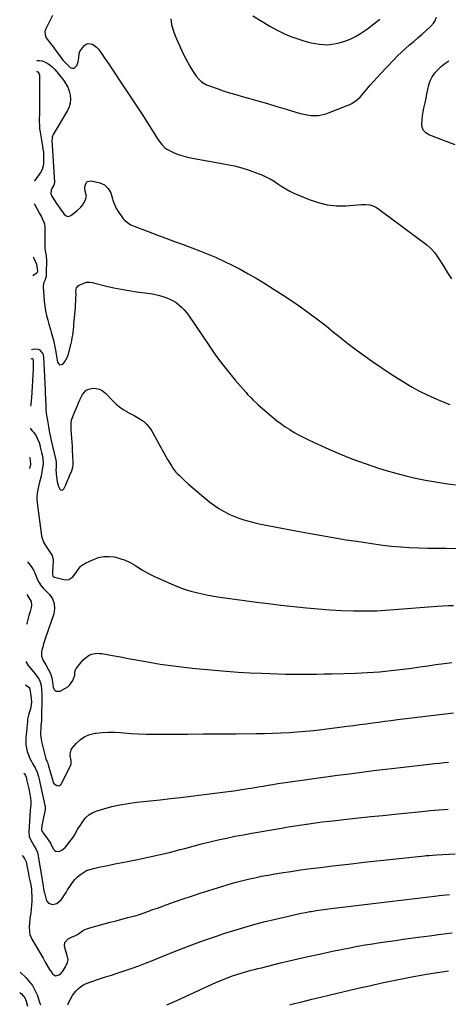
# Model space of a CAD drawing. Units: inches. Extents: x 1885574 to 1890291, y 459061 to 464425.
# Drawn here: x 1885604 to 1885990, y 460835 to 461721 of the extents above; entities that cross this region are included whole.
import ezdxf

# ---------------------------------------------------------------- set-up
doc = ezdxf.new("R2010")
doc.units = ezdxf.units.IN
doc.header["$MEASUREMENT"] = 0
doc.layers.add('7', color=7, linetype='Continuous')
doc.layers.add('8', color=7, linetype='Continuous')

msp = doc.modelspace()

# ---------------------------------------------------------------- linework, layer by layer
at = {"layer": '7', "color": 18}
for points in [[(1885633.97, 461725.15, 1838), (1885627.81, 461713.07, 1838), (1885627.12, 461710.77, 1838), (1885627.57, 461706.35, 1838), (1885628.69, 461704.24, 1838), (1885630.32, 461702.16, 1838), (1885631.93, 461700.07, 1838), (1885633.53, 461697.97, 1838), (1885635.1, 461695.86, 1838), (1885643.08, 461685.04, 1838), (1885643.97, 461683.93, 1838), (1885646.96, 461680.87, 1838), (1885649.84, 461678.4, 1838), (1885651.63, 461677.69, 1838), (1885653.25, 461677.61, 1838), (1885655.84, 461679.97, 1838), (1885656.92, 461683.27, 1838), (1885657.62, 461687.09, 1838), (1885657.98, 461690.93, 1838), (1885658.48, 461692.71, 1838), (1885660.5, 461695.85, 1838), (1885662.63, 461698.11, 1838), (1885664.31, 461699.25, 1838), (1885666.07, 461699.9, 1838), (1885669.89, 461699.19, 1838), (1885673.58, 461696.49, 1838), (1885675.15, 461694.84, 1838), (1885676.57, 461693.04, 1838), (1885678.29, 461690.53, 1838), (1885680.46, 461687.36, 1838), (1885682.62, 461684.17, 1838), (1885684.77, 461680.98, 1838), (1885686.92, 461677.79, 1838), (1885698.19, 461660.94, 1838), (1885703.56, 461652.86, 1838), (1885708.88, 461644.75, 1838), (1885714.15, 461636.61, 1838), (1885719.37, 461628.43, 1838), (1885727.58, 461615.49, 1838), (1885728.69, 461613.79, 1838), (1885729.83, 461612.1, 1838), (1885732.24, 461608.83, 1838), (1885735.04, 461605.99, 1838), (1885736.67, 461604.87, 1838), (1885738.42, 461603.9, 1838), (1885742.87, 461601.84, 1838), (1885747, 461600.12, 1838), (1885751.19, 461598.63, 1838), (1885755.48, 461597.47, 1838), (1885759.85, 461596.53, 1838), (1885791.09, 461591.08, 1838), (1885797.77, 461589.69, 1838), (1885804.36, 461588.03, 1838), (1885810.84, 461585.95, 1838), (1885817.23, 461583.59, 1838), (1885822.14, 461581.59, 1838), (1885825.95, 461579.89, 1838), (1885829.65, 461578, 1838), (1885833.21, 461575.84, 1838), (1885836.67, 461573.51, 1838), (1885840.12, 461571.17, 1838), (1885843.66, 461568.99, 1838), (1885847.35, 461567.06, 1838), (1885851.13, 461565.29, 1838), (1885864.77, 461559.47, 1838), (1885872.86, 461556.68, 1838), (1885881.08, 461554.7, 1838), (1885889.5, 461553.91, 1838), (1885898.06, 461553.91, 1838), (1885911.45, 461554.88, 1838), (1885913.41, 461554.95, 1838), (1885915.36, 461554.93, 1838), (1885919.26, 461554.54, 1838), (1885922.96, 461553.47, 1838), (1885924.66, 461552.6, 1838), (1885926.3, 461551.55, 1838), (1885970.59, 461518.51, 1838), (1885973.56, 461516.03, 1838), (1885974.93, 461514.67, 1838), (1885977.48, 461511.76, 1838), (1885979.78, 461508.65, 1838), (1885980.85, 461507.04, 1838), (1885985.81, 461499.12, 1838), (1885989.36, 461493.55, 1838), (1885992.97, 461488.01, 1838)], [(1885740.39, 461722.16, 1836), (1885741.02, 461716.96, 1836), (1885742.37, 461711.91, 1836), (1885744.19, 461706.94, 1836), (1885751.47, 461690.73, 1836), (1885753.41, 461686.69, 1836), (1885755.5, 461682.73, 1836), (1885757.78, 461678.88, 1836), (1885760.2, 461675.1, 1836), (1885763.25, 461670.63, 1836), (1885765.45, 461667.86, 1836), (1885768.05, 461665.45, 1836), (1885769.49, 461664.41, 1836), (1885772.58, 461662.71, 1836), (1885774.22, 461662.04, 1836), (1885781.98, 461659.33, 1836), (1885787.56, 461657.44, 1836), (1885793.16, 461655.62, 1836), (1885798.8, 461653.91, 1836), (1885804.46, 461652.27, 1836), (1885810.16, 461650.68, 1836), (1885818.68, 461648.27, 1836), (1885827.19, 461645.83, 1836), (1885835.68, 461643.33, 1836), (1885844.17, 461640.8, 1836), (1885856.78, 461636.99, 1836), (1885859.92, 461636.19, 1836), (1885863.1, 461635.57, 1836), (1885866.31, 461635.23, 1836), (1885869.56, 461635.07, 1836), (1885872.79, 461635.23, 1836), (1885875.98, 461635.64, 1836), (1885879.1, 461636.4, 1836), (1885882.18, 461637.39, 1836), (1885899.12, 461643.95, 1836), (1885901.26, 461644.89, 1836), (1885903.31, 461645.96, 1836), (1885907.14, 461648.59, 1836), (1885910.61, 461651.72, 1836), (1885913.75, 461655.17, 1836), (1885916.68, 461658.74, 1836), (1885919.67, 461662.3, 1836), (1885922.7, 461665.82, 1836), (1885925.81, 461669.27, 1836), (1885928.97, 461672.68, 1836), (1885940.9, 461685.28, 1836), (1885944.33, 461688.78, 1836), (1885947.84, 461692.19, 1836), (1885951.47, 461695.48, 1836), (1885955.19, 461698.68, 1836), (1885958.94, 461701.84, 1836), (1885962.66, 461705.03, 1836), (1885966.34, 461708.27, 1836), (1885969.99, 461711.54, 1836), (1885974.38, 461715.53, 1836), (1885976.89, 461718.39, 1836), (1885977.85, 461720.02, 1836), (1885979.4, 461723.54, 1836)], [(1885813.99, 461724.75, 1834), (1885829.44, 461715.39, 1834), (1885835.29, 461712.13, 1834), (1885841.26, 461709.16, 1834), (1885847.42, 461706.61, 1834), (1885853.71, 461704.35, 1834), (1885859.24, 461702.58, 1834), (1885862.89, 461701.51, 1834), (1885866.57, 461700.57, 1834), (1885870.3, 461699.82, 1834), (1885874.05, 461699.2, 1834), (1885877.81, 461698.88, 1834), (1885881.56, 461698.84, 1834), (1885885.3, 461699.2, 1834), (1885889.02, 461699.83, 1834), (1885891.89, 461700.48, 1834), (1885896.91, 461701.93, 1834), (1885901.77, 461703.75, 1834), (1885906.38, 461706.12, 1834), (1885910.84, 461708.86, 1834), (1885917.14, 461713.26, 1834), (1885922.87, 461717.47, 1834), (1885928.46, 461721.87, 1834)], [(1885996.27, 461608.59, 1838), (1885972.45, 461617.74, 1838), (1885969.74, 461619.46, 1838), (1885967.67, 461621.6, 1838), (1885966.54, 461624.36, 1838), (1885966.05, 461627.53, 1838), (1885966.32, 461631.12, 1838), (1885966.73, 461634.7, 1838), (1885967.33, 461638.24, 1838), (1885968.06, 461641.77, 1838), (1885969.15, 461646.59, 1838), (1885969.98, 461650.56, 1838), (1885970.72, 461654.55, 1838), (1885971.4, 461658.54, 1838), (1885972.36, 461662.61, 1838), (1885973.68, 461666.39, 1838), (1885975.57, 461669.91, 1838), (1885977.83, 461673.27, 1838), (1885977.94, 461673.41, 1838), (1885980.71, 461676.53, 1838), (1885983.68, 461679.42, 1838), (1885986.94, 461681.97, 1838), (1885990.41, 461684.29, 1838)], [(1885619.55, 461674.52, 1842), (1885619.8, 461674.55, 1842), (1885620.63, 461674.29, 1842), (1885621.9, 461672.61, 1842), (1885622.16, 461671.65, 1842), (1885622.2, 461671.15, 1842), (1885622.26, 461645.12, 1842), (1885622.25, 461641.97, 1842), (1885622.2, 461638.83, 1842), (1885622.12, 461635.69, 1842), (1885622, 461632.54, 1842), (1885621.97, 461629.41, 1842), (1885622.06, 461626.28, 1842), (1885622.35, 461623.17, 1842), (1885622.77, 461620.06, 1842), (1885624.9, 461607.33, 1842), (1885625.34, 461604.7, 1842), (1885625.69, 461602.07, 1842), (1885625.75, 461601.18, 1842), (1885625.77, 461600.3, 1842), (1885625.83, 461591.74, 1842), (1885625.64, 461589.63, 1842), (1885624.62, 461586.62, 1842), (1885623.04, 461583.84, 1842), (1885617.86, 461576.28, 1842), (1885617.76, 461576.04, 1842)], [(1885617.39, 461556, 1842), (1885622.31, 461546.9, 1842), (1885623.94, 461543.81, 1842), (1885624.73, 461542.26, 1842), (1885626.15, 461539.1, 1842), (1885626.65, 461537.47, 1842), (1885627.04, 461534.07, 1842), (1885627.04, 461516.51, 1842), (1885627.06, 461515.7, 1842), (1885627.31, 461513.3, 1842), (1885628.16, 461508.89, 1842), (1885628.35, 461506.99, 1842), (1885628.38, 461506.03, 1842), (1885628.3, 461491.78, 1842), (1885628.3, 461491.57, 1842), (1885628.22, 461490.28, 1842), (1885626.96, 461486.42, 1842), (1885625.86, 461484.07, 1842), (1885625.41, 461480.75, 1842), (1885626.53, 461467.88, 1842), (1885627.03, 461463.55, 1842), (1885627.7, 461459.24, 1842), (1885628.61, 461454.98, 1842), (1885629.69, 461450.76, 1842), (1885630.74, 461447.08, 1842), (1885632.1, 461442.35, 1842), (1885632.79, 461439.99, 1842), (1885634, 461435.85, 1842), (1885634.78, 461432.88, 1842), (1885635.66, 461428.37, 1842), (1885636.47, 461423.83, 1842), (1885638.47, 461412.89, 1842), (1885640.31, 461410.75, 1842), (1885643.08, 461411.29, 1842), (1885644.74, 461413.05, 1842), (1885647.21, 461417.1, 1842), (1885648.01, 461419.38, 1842), (1885650.6, 461429.71, 1842), (1885651.18, 461432.25, 1842), (1885651.69, 461434.8, 1842), (1885652.1, 461437.37, 1842), (1885652.43, 461439.96, 1842), (1885652.71, 461442.56, 1842), (1885652.97, 461445.15, 1842), (1885653.21, 461447.75, 1842), (1885653.45, 461450.35, 1842), (1885654.46, 461462.02, 1842), (1885654.63, 461464.17, 1842), (1885654.89, 461468.46, 1842), (1885654.97, 461470.61, 1842), (1885655.1, 461474.53, 1842), (1885655.01, 461476.38, 1842), (1885655.26, 461478.81, 1842), (1885655.58, 461479.9, 1842), (1885656.85, 461481.6, 1842), (1885657.81, 461482.21, 1842), (1885663.59, 461484.69, 1842), (1885664.47, 461484.99, 1842), (1885667.2, 461485.14, 1842), (1885669.98, 461484.61, 1842), (1885670.9, 461484.39, 1842), (1885682.4, 461481.57, 1842), (1885689.09, 461480.04, 1842), (1885695.81, 461478.65, 1842), (1885702.57, 461477.47, 1842), (1885709.35, 461476.44, 1842), (1885721.81, 461474.74, 1842), (1885725.38, 461474.13, 1842), (1885728.91, 461473.38, 1842), (1885732.39, 461472.39, 1842), (1885735.83, 461471.26, 1842), (1885736.69, 461470.95, 1842), (1885739.59, 461469.71, 1842), (1885742.39, 461468.3, 1842), (1885745.03, 461466.61, 1842), (1885747.56, 461464.73, 1842), (1885747.59, 461464.71, 1842), (1885749.96, 461462.59, 1842), (1885752.19, 461460.35, 1842), (1885754.22, 461457.92, 1842), (1885756.11, 461455.37, 1842), (1885775.12, 461427.29, 1842), (1885780.62, 461419.45, 1842), (1885786.31, 461411.75, 1842), (1885792.25, 461404.24, 1842), (1885798.37, 461396.87, 1842), (1885807.97, 461385.71, 1842), (1885809.45, 461384.04, 1842), (1885812.5, 461380.79, 1842), (1885814.07, 461379.22, 1842), (1885817.31, 461376.15, 1842), (1885818.97, 461374.66, 1842), (1885820.65, 461373.19, 1842), (1885831.64, 461363.72, 1842), (1885835.39, 461360.65, 1842), (1885839.23, 461357.69, 1842), (1885843.2, 461354.92, 1842), (1885847.26, 461352.27, 1842), (1885851.43, 461349.79, 1842), (1885855.66, 461347.41, 1842), (1885859.97, 461345.19, 1842), (1885864.33, 461343.08, 1842), (1885879.73, 461335.95, 1842), (1885891.38, 461330.84, 1842), (1885903.15, 461326.04, 1842), (1885915.09, 461321.7, 1842), (1885927.16, 461317.68, 1842), (1885934.03, 461315.53, 1842), (1885942.79, 461312.97, 1842), (1885951.6, 461310.62, 1842), (1885960.49, 461308.59, 1842), (1885969.44, 461306.77, 1842), (1885978.43, 461305.2, 1842), (1885987.45, 461303.76, 1842), (1885996.49, 461302.51, 1842)], [(1885616.51, 461507.99, 1844), (1885617.07, 461506.6, 1844), (1885618.41, 461503.86, 1844), (1885619.42, 461501.32, 1844), (1885620.25, 461496.98, 1844), (1885620.31, 461495.41, 1844), (1885619.96, 461493.66, 1844), (1885619.19, 461492.81, 1844), (1885616.2, 461490.84, 1844)], [(1885614.99, 461424.47, 1844), (1885618.07, 461424.97, 1844), (1885620.97, 461424.73, 1844), (1885622.25, 461424.09, 1844), (1885625.12, 461420.65, 1844), (1885625.56, 461419.21, 1844), (1885625.81, 461417.69, 1844), (1885627.27, 461387.89, 1844), (1885627.42, 461384.62, 1844), (1885627.56, 461381.34, 1844), (1885627.67, 461378.06, 1844), (1885627.77, 461374.79, 1844), (1885627.94, 461369.82, 1844), (1885628.46, 461365.09, 1844), (1885629.29, 461360.39, 1844), (1885629.64, 461358.55, 1844), (1885630.29, 461355.15, 1844), (1885630.98, 461351.28, 1844), (1885631.34, 461349.35, 1844), (1885632.12, 461345.51, 1844), (1885632.55, 461343.6, 1844), (1885636.89, 461324.86, 1844), (1885636.96, 461324.56, 1844), (1885637.15, 461323.68, 1844), (1885637.29, 461322.46, 1844), (1885637.27, 461321.83, 1844), (1885637.1, 461318.93, 1844), (1885637.05, 461315.62, 1844), (1885637.15, 461313.97, 1844), (1885637.3, 461312.31, 1844), (1885637.87, 461307.53, 1844), (1885638.23, 461305.38, 1844), (1885639.42, 461301.22, 1844), (1885640.24, 461299.2, 1844), (1885640.31, 461299.04, 1844), (1885641.23, 461298.21, 1844), (1885642.15, 461297.84, 1844), (1885643.09, 461298.17, 1844), (1885644.04, 461298.96, 1844), (1885645.93, 461302.72, 1844), (1885647.48, 461306.46, 1844), (1885648.24, 461308.34, 1844), (1885649.83, 461312.06, 1844), (1885650.88, 461314.36, 1844), (1885652.25, 461318.59, 1844), (1885652.51, 461320.79, 1844), (1885652.57, 461323.03, 1844), (1885652.03, 461333.8, 1844), (1885651.83, 461337.4, 1844), (1885651.61, 461341, 1844), (1885651.34, 461344.6, 1844), (1885651.05, 461348.2, 1844), (1885650.66, 461352.66, 1844), (1885650.58, 461354.03, 1844), (1885650.69, 461358.1, 1844), (1885651.1, 461360.79, 1844), (1885652.11, 461364.01, 1844), (1885653.36, 461367.16, 1844), (1885656.26, 461373.98, 1844), (1885657.36, 461376.5, 1844), (1885658.5, 461379.01, 1844), (1885659.7, 461381.49, 1844), (1885660.93, 461383.95, 1844), (1885664.24, 461387.68, 1844), (1885666.45, 461388.73, 1844), (1885670.15, 461389.49, 1844), (1885673.32, 461389.34, 1844), (1885676.3, 461388.67, 1844), (1885678.98, 461387.22, 1844), (1885681.47, 461385.25, 1844), (1885688.54, 461377.8, 1844), (1885691.31, 461375.15, 1844), (1885694.22, 461372.7, 1844), (1885697.36, 461370.54, 1844), (1885700.65, 461368.57, 1844), (1885701.43, 461368.15, 1844), (1885704.43, 461366.52, 1844), (1885707.41, 461364.86, 1844), (1885710.37, 461363.17, 1844), (1885713.32, 461361.45, 1844), (1885716.06, 461359.52, 1844), (1885718.54, 461357.34, 1844), (1885720.65, 461354.8, 1844), (1885722.51, 461352.01, 1844), (1885737.28, 461325.51, 1844), (1885738.42, 461323.52, 1844), (1885740.85, 461319.64, 1844), (1885742.13, 461317.73, 1844), (1885744.94, 461314.13, 1844), (1885746.49, 461312.46, 1844), (1885748.11, 461310.85, 1844), (1885752.42, 461306.85, 1844), (1885756.29, 461303.32, 1844), (1885760.2, 461299.85, 1844), (1885764.17, 461296.45, 1844), (1885768.2, 461293.11, 1844), (1885775.55, 461287.11, 1844), (1885779.51, 461284.1, 1844), (1885783.59, 461281.3, 1844), (1885787.85, 461278.78, 1844), (1885792.24, 461276.46, 1844), (1885792.64, 461276.27, 1844), (1885796.98, 461274.33, 1844), (1885801.38, 461272.57, 1844), (1885805.88, 461271.07, 1844), (1885810.44, 461269.75, 1844), (1885815.07, 461268.62, 1844), (1885819.71, 461267.54, 1844), (1885824.36, 461266.55, 1844), (1885829.03, 461265.62, 1844), (1885857.47, 461260.25, 1844), (1885871, 461257.78, 1844), (1885884.55, 461255.42, 1844), (1885898.13, 461253.21, 1844), (1885911.73, 461251.12, 1844), (1885922.88, 461249.47, 1844), (1885930.92, 461248.41, 1844), (1885938.99, 461247.49, 1844), (1885947.07, 461246.82, 1844), (1885955.17, 461246.3, 1844), (1885963.29, 461245.95, 1844), (1885971.4, 461245.68, 1844), (1885979.52, 461245.52, 1844), (1885987.64, 461245.43, 1844), (1886025.36, 461245.29, 1844)], [(1885614.83, 461416.1, 1846), (1885615.61, 461416.29, 1846), (1885615.84, 461416.26, 1846), (1885616.25, 461416.01, 1846), (1885616.59, 461415.34, 1846), (1885616.65, 461411.17, 1846), (1885616.51, 461406.73, 1846), (1885615, 461380.81, 1846), (1885614.83, 461378.36, 1846), (1885614.44, 461374.72, 1846), (1885614.05, 461373.33, 1846)], [(1885613.69, 461353.59, 1846), (1885615.17, 461351.62, 1846), (1885616.68, 461350.07, 1846), (1885619.19, 461346.62, 1846), (1885620.2, 461344.72, 1846), (1885621.79, 461340.68, 1846), (1885622.41, 461338.6, 1846), (1885622.94, 461336.49, 1846), (1885623.95, 461331.82, 1846), (1885624.46, 461329.5, 1846), (1885625.12, 461326.48, 1846), (1885625.48, 461321.53, 1846), (1885625.4, 461320.7, 1846), (1885625.28, 461319.88, 1846), (1885623.63, 461310.47, 1846), (1885622.88, 461307.05, 1846), (1885621.96, 461303.67, 1846), (1885621.68, 461302.54, 1846), (1885620.63, 461297.94, 1846), (1885620.15, 461295.07, 1846), (1885619.87, 461292.18, 1846), (1885619.89, 461289.28, 1846), (1885620.12, 461286.37, 1846), (1885624.05, 461256.81, 1846), (1885624.53, 461254.53, 1846), (1885626.2, 461250.26, 1846), (1885628.87, 461246.17, 1846), (1885630.11, 461244.4, 1846), (1885632.55, 461240.83, 1846), (1885633.53, 461238.98, 1846), (1885634.51, 461235.03, 1846), (1885634.52, 461232.94, 1846), (1885634.23, 461229.99, 1846), (1885634.08, 461228.23, 1846), (1885633.88, 461224.71, 1846), (1885633.79, 461221.63, 1846), (1885634.25, 461220.47, 1846), (1885635.21, 461219.69, 1846), (1885635.61, 461219.54, 1846), (1885644.12, 461217.21, 1846), (1885646.37, 461217.02, 1846), (1885648.46, 461217.3, 1846), (1885652.06, 461219.74, 1846), (1885655.13, 461223.65, 1846), (1885656.32, 461225.33, 1846), (1885658.74, 461228.63, 1846), (1885660.13, 461230.05, 1846), (1885663.51, 461232.2, 1846), (1885670.67, 461235.47, 1846), (1885675.32, 461237.07, 1846), (1885680.04, 461238.08, 1846), (1885684.87, 461238.18, 1846), (1885689.76, 461237.68, 1846), (1885694.6, 461236.41, 1846), (1885699.3, 461234.8, 1846), (1885703.78, 461232.66, 1846), (1885708.11, 461230.17, 1846), (1885709.8, 461229.06, 1846), (1885714.95, 461225.88, 1846), (1885720.19, 461222.88, 1846), (1885725.58, 461220.16, 1846), (1885731.06, 461217.62, 1846), (1885743.43, 461212.27, 1846), (1885748.35, 461210.29, 1846), (1885753.32, 461208.48, 1846), (1885758.38, 461206.91, 1846), (1885763.49, 461205.51, 1846), (1885768.66, 461204.31, 1846), (1885773.85, 461203.22, 1846), (1885779.07, 461202.29, 1846), (1885784.31, 461201.46, 1846), (1885795.58, 461199.87, 1846), (1885806.48, 461198.38, 1846), (1885817.39, 461196.95, 1846), (1885828.31, 461195.63, 1846), (1885839.24, 461194.37, 1846), (1885862.27, 461191.83, 1846), (1885872.82, 461190.82, 1846), (1885883.38, 461190.01, 1846), (1885893.96, 461189.5, 1846), (1885904.55, 461189.2, 1846), (1885910.2, 461189.11, 1846), (1885917.97, 461189.12, 1846), (1885925.74, 461189.29, 1846), (1885933.49, 461189.69, 1846), (1885941.24, 461190.27, 1846), (1885948.98, 461190.93, 1846), (1885956.73, 461191.57, 1846), (1885964.48, 461192.15, 1846), (1885972.24, 461192.7, 1846), (1885980.15, 461193.24, 1846), (1885984.96, 461193.54, 1846), (1885989.78, 461193.81, 1846), (1885994.6, 461194.03, 1846)], [(1885613.21, 461327.36, 1848), (1885613.57, 461326.55, 1848), (1885613.87, 461324.72, 1848), (1885614.06, 461320.81, 1848), (1885613.45, 461318.21, 1848), (1885613.02, 461317.09, 1848)], [(1885611.49, 461233.22, 1848), (1885613.8, 461230.28, 1848), (1885615.34, 461228.1, 1848), (1885616.73, 461225.83, 1848), (1885617.9, 461223.44, 1848), (1885618.9, 461220.97, 1848), (1885620.29, 461217.18, 1848), (1885621.5, 461214.82, 1848), (1885623.85, 461211.56, 1848), (1885625.63, 461209.56, 1848), (1885631.12, 461203.91, 1848), (1885633.83, 461199.9, 1848), (1885635.55, 461195.67, 1848), (1885635.78, 461191.12, 1848), (1885635.02, 461186.34, 1848), (1885627.56, 461164.73, 1848), (1885626.67, 461162.02, 1848), (1885625.83, 461159.29, 1848), (1885625.06, 461156.54, 1848), (1885624.35, 461153.78, 1848), (1885624.07, 461152.63, 1848), (1885623.91, 461148.37, 1848), (1885625.41, 461144.39, 1848), (1885627.76, 461140.52, 1848), (1885630.01, 461136.62, 1848), (1885632.07, 461132.64, 1848), (1885633.18, 461128.93, 1848), (1885633.48, 461127.42, 1848), (1885633.81, 461124.88, 1848), (1885634.62, 461120.02, 1848), (1885635.63, 461118.13, 1848), (1885636.95, 461116.88, 1848), (1885640.87, 461116.92, 1848), (1885645.73, 461119.47, 1848), (1885647.76, 461120.84, 1848), (1885649.54, 461122.44, 1848), (1885652.09, 461126.54, 1848), (1885653.57, 461130.28, 1848), (1885653.87, 461131.27, 1848), (1885654.01, 461132.84, 1848), (1885654.42, 461135.5, 1848), (1885655, 461136.79, 1848), (1885655.41, 461137.38, 1848), (1885661.54, 461145, 1848), (1885663.16, 461146.68, 1848), (1885666.95, 461149.23, 1848), (1885669.11, 461150.1, 1848), (1885673.72, 461150.92, 1848), (1885676.05, 461150.88, 1848), (1885678.39, 461150.63, 1848), (1885687.85, 461148.92, 1848), (1885694.93, 461147.64, 1848), (1885702.01, 461146.36, 1848), (1885709.08, 461145.08, 1848), (1885716.16, 461143.79, 1848), (1885721.11, 461142.89, 1848), (1885730.67, 461141.27, 1848), (1885740.27, 461139.82, 1848), (1885749.89, 461138.62, 1848), (1885759.54, 461137.59, 1848), (1885779.66, 461135.7, 1848), (1885790.27, 461134.8, 1848), (1885800.88, 461134.02, 1848), (1885811.51, 461133.41, 1848), (1885822.15, 461132.93, 1848), (1885829.46, 461132.66, 1848), (1885836.45, 461132.44, 1848), (1885843.44, 461132.26, 1848), (1885850.43, 461132.16, 1848), (1885857.42, 461132.1, 1848), (1885864.41, 461132.11, 1848), (1885871.4, 461132.16, 1848), (1885878.39, 461132.29, 1848), (1885885.38, 461132.45, 1848), (1885906.52, 461133.06, 1848), (1885911.89, 461133.26, 1848), (1885917.26, 461133.52, 1848), (1885922.62, 461133.87, 1848), (1885927.98, 461134.28, 1848), (1885933.33, 461134.77, 1848), (1885938.67, 461135.32, 1848), (1885944.01, 461135.94, 1848), (1885949.34, 461136.62, 1848), (1885956.91, 461137.63, 1848), (1885964.23, 461138.63, 1848), (1885971.56, 461139.65, 1848), (1885978.88, 461140.69, 1848), (1885986.19, 461141.76, 1848), (1885992.98, 461142.76, 1848)], [(1885609.47, 461122.43, 1852), (1885611.83, 461121.11, 1852), (1885612.58, 461120.5, 1852), (1885613.21, 461119.53, 1852), (1885613.36, 461118.99, 1852), (1885613.4, 461118.81, 1852), (1885613.44, 461118.62, 1852), (1885614.52, 461112.6, 1852), (1885614.78, 461110.67, 1852), (1885614.91, 461106.8, 1852), (1885614.77, 461104.86, 1852), (1885614.1, 461101.03, 1852), (1885612.99, 461097.24, 1852), (1885612.4, 461095.36, 1852), (1885611.55, 461091.52, 1852), (1885611.3, 461089.56, 1852), (1885609.94, 461074.63, 1852), (1885609.84, 461071.56, 1852), (1885609.98, 461068.51, 1852), (1885610.48, 461065.51, 1852), (1885611.21, 461062.53, 1852), (1885612.28, 461059.42, 1852), (1885613.36, 461056.75, 1852), (1885614.64, 461054.16, 1852), (1885616.05, 461051.63, 1852), (1885618.3, 461047.86, 1852), (1885620.11, 461044.04, 1852), (1885621.41, 461040.02, 1852), (1885621.74, 461038.65, 1852), (1885627.09, 461014.04, 1852), (1885627.17, 461013.57, 1852), (1885627.31, 461011.23, 1852), (1885627.25, 461010.76, 1852), (1885627.18, 461010.29, 1852), (1885625.07, 461000.19, 1852), (1885624.38, 460995.85, 1852), (1885624.1, 460992, 1852), (1885624.55, 460990.56, 1852), (1885625.4, 460989.25, 1852), (1885625.72, 460988.82, 1852), (1885627.99, 460985.85, 1852), (1885629.39, 460983.91, 1852), (1885631.96, 460979.88, 1852), (1885633.12, 460977.79, 1852), (1885634.74, 460974.68, 1852), (1885635.88, 460973.4, 1852), (1885637.17, 460972.56, 1852), (1885640.39, 460972.64, 1852), (1885642.17, 460973.56, 1852), (1885645.3, 460975.98, 1852), (1885646.64, 460977.46, 1852), (1885650.82, 460982.9, 1852), (1885651.89, 460984.37, 1852), (1885653.85, 460987.43, 1852), (1885654.74, 460989.02, 1852), (1885656.5, 460992.21, 1852), (1885657.43, 460993.77, 1852), (1885658.39, 460995.31, 1852), (1885661.09, 460999.52, 1852), (1885663.71, 461002.76, 1852), (1885666.68, 461005.54, 1852), (1885670.18, 461007.62, 1852), (1885674.03, 461009.23, 1852), (1885680.09, 461011.01, 1852), (1885687.31, 461012.92, 1852), (1885694.57, 461014.55, 1852), (1885701.92, 461015.79, 1852), (1885709.32, 461016.75, 1852), (1885712.65, 461017.08, 1852), (1885721.76, 461018.04, 1852), (1885730.86, 461019.02, 1852), (1885739.95, 461020.06, 1852), (1885749.04, 461021.14, 1852), (1885775, 461024.28, 1852), (1885782.32, 461025.21, 1852), (1885789.63, 461026.18, 1852), (1885796.93, 461027.24, 1852), (1885804.23, 461028.35, 1852), (1885809.84, 461029.23, 1852), (1885814.32, 461029.94, 1852), (1885818.8, 461030.66, 1852), (1885823.28, 461031.4, 1852), (1885827.76, 461032.15, 1852), (1885832.24, 461032.88, 1852), (1885836.72, 461033.59, 1852), (1885841.21, 461034.26, 1852), (1885845.7, 461034.9, 1852), (1885890.38, 461041.07, 1852), (1885901.11, 461042.52, 1852), (1885911.84, 461043.94, 1852), (1885922.58, 461045.29, 1852), (1885933.33, 461046.61, 1852), (1885939.22, 461047.32, 1852), (1885947.03, 461048.24, 1852), (1885954.83, 461049.14, 1852), (1885962.64, 461050.02, 1852), (1885970.45, 461050.88, 1852), (1885977.75, 461051.67, 1852), (1885981.91, 461052.09, 1852), (1885986.08, 461052.46, 1852), (1885990.25, 461052.77, 1852)], [(1885608.02, 461043.06, 1854), (1885608.61, 461042.34, 1854), (1885609.5, 461040.97, 1854), (1885610.08, 461039.43, 1854), (1885610.95, 461036.01, 1854), (1885612.09, 461031.23, 1854), (1885612.59, 461028.83, 1854), (1885613.52, 461023.95, 1854), (1885614.08, 461020.41, 1854), (1885614.34, 461018.04, 1854), (1885614.28, 461014.48, 1854), (1885614.02, 461011.61, 1854), (1885613.92, 461010.29, 1854), (1885613.83, 461008.98, 1854), (1885612.67, 460990.31, 1854), (1885613.04, 460985.92, 1854), (1885613.73, 460983.85, 1854), (1885615.49, 460980.45, 1854), (1885617, 460977.92, 1854), (1885619.27, 460974.14, 1854), (1885620.31, 460971.43, 1854), (1885620.64, 460970.01, 1854), (1885625.37, 460941.66, 1854), (1885625.5, 460940.94, 1854), (1885626.17, 460937.32, 1854), (1885626.52, 460935.62, 1854), (1885626.61, 460935.29, 1854), (1885628.27, 460929.26, 1854), (1885629.17, 460927.48, 1854), (1885630.38, 460926.07, 1854), (1885633.96, 460924.74, 1854), (1885637.95, 460925.58, 1854), (1885641.55, 460928.96, 1854), (1885643.09, 460931.17, 1854), (1885644.6, 460933.4, 1854), (1885646.08, 460935.65, 1854), (1885647.53, 460937.91, 1854), (1885650.1, 460941.95, 1854), (1885652.03, 460944.67, 1854), (1885654.12, 460947.24, 1854), (1885656.47, 460949.58, 1854), (1885658.99, 460951.77, 1854), (1885661.73, 460953.64, 1854), (1885664.6, 460955.23, 1854), (1885667.66, 460956.41, 1854), (1885670.84, 460957.32, 1854), (1885677.16, 460958.66, 1854), (1885683.61, 460960.01, 1854), (1885690.06, 460961.33, 1854), (1885696.53, 460962.61, 1854), (1885703, 460963.87, 1854), (1885710.45, 460965.29, 1854), (1885720.09, 460967.25, 1854), (1885729.7, 460969.37, 1854), (1885739.25, 460971.71, 1854), (1885748.77, 460974.21, 1854), (1885752.82, 460975.32, 1854), (1885760.3, 460977.32, 1854), (1885767.79, 460979.26, 1854), (1885775.31, 460981.11, 1854), (1885782.84, 460982.89, 1854), (1885790.4, 460984.56, 1854), (1885797.97, 460986.14, 1854), (1885805.57, 460987.61, 1854), (1885813.18, 460988.99, 1854), (1885839.93, 460993.63, 1854), (1885846.03, 460994.66, 1854), (1885852.13, 460995.65, 1854), (1885858.25, 460996.57, 1854), (1885864.37, 460997.46, 1854), (1885870.5, 460998.29, 1854), (1885876.63, 460999.08, 1854), (1885882.77, 460999.82, 1854), (1885888.92, 461000.52, 1854), (1885898.37, 461001.55, 1854), (1885909.25, 461002.73, 1854), (1885920.13, 461003.89, 1854), (1885931.01, 461005.02, 1854), (1885941.9, 461006.13, 1854), (1885969.17, 461008.87, 1854), (1885973.32, 461009.27, 1854), (1885977.48, 461009.64, 1854), (1885981.63, 461009.97, 1854), (1885985.8, 461010.27, 1854), (1885989.96, 461010.53, 1854)], [(1885606.66, 460969, 1856), (1885608.21, 460966.97, 1856), (1885608.84, 460966.11, 1856), (1885610.19, 460963.26, 1856), (1885611.4, 460956.81, 1856), (1885612.28, 460952.26, 1856), (1885612.74, 460949.99, 1856), (1885613.73, 460945.29, 1856), (1885614.38, 460942.12, 1856), (1885614.93, 460938.94, 1856), (1885615.03, 460937.87, 1856), (1885615.09, 460936.79, 1856), (1885615.27, 460931.56, 1856), (1885615.29, 460927.87, 1856), (1885615.16, 460924.19, 1856), (1885614.83, 460920.52, 1856), (1885614.35, 460916.86, 1856), (1885613.65, 460912.46, 1856), (1885613.08, 460907.56, 1856), (1885612.96, 460905.1, 1856), (1885613.13, 460900.21, 1856), (1885613.59, 460897.86, 1856), (1885615.45, 460893.41, 1856), (1885625.37, 460876.33, 1856), (1885627.34, 460872.93, 1856), (1885628.33, 460871.23, 1856), (1885630.32, 460867.83, 1856), (1885631.35, 460866.16, 1856), (1885633.51, 460862.88, 1856), (1885633.79, 460862.46, 1856), (1885636.61, 460860.66, 1856), (1885639.86, 460861.45, 1856), (1885641.77, 460863.09, 1856), (1885643.31, 460864.75, 1856), (1885645.65, 460868.65, 1856), (1885647.29, 460872.42, 1856), (1885647.88, 460874.98, 1856), (1885647.1, 460878.91, 1856), (1885645.92, 460882.89, 1856), (1885644.71, 460887.29, 1856), (1885644.87, 460890.6, 1856), (1885648.01, 460893.86, 1856), (1885651.52, 460895.61, 1856), (1885654, 460896.47, 1856), (1885656.31, 460897.65, 1856), (1885657.39, 460898.39, 1856), (1885661.02, 460901, 1856), (1885663.05, 460902.16, 1856), (1885667.44, 460903.81, 1856), (1885680.46, 460907.32, 1856), (1885685.77, 460908.74, 1856), (1885691.07, 460910.14, 1856), (1885696.38, 460911.53, 1856), (1885701.69, 460912.91, 1856), (1885704.08, 460913.52, 1856), (1885708.18, 460914.65, 1856), (1885712.25, 460915.86, 1856), (1885716.28, 460917.2, 1856), (1885720.28, 460918.63, 1856), (1885724.27, 460920.12, 1856), (1885728.26, 460921.59, 1856), (1885732.26, 460923.03, 1856), (1885736.26, 460924.46, 1856), (1885743.61, 460927.07, 1856), (1885751.31, 460929.74, 1856), (1885759.02, 460932.37, 1856), (1885766.77, 460934.91, 1856), (1885774.53, 460937.39, 1856), (1885786.11, 460941.03, 1856), (1885792, 460942.81, 1856), (1885797.91, 460944.51, 1856), (1885803.86, 460946.08, 1856), (1885809.83, 460947.57, 1856), (1885815.83, 460948.92, 1856), (1885821.85, 460950.19, 1856), (1885827.9, 460951.32, 1856), (1885833.96, 460952.35, 1856), (1885839.53, 460953.23, 1856), (1885848.4, 460954.59, 1856), (1885857.27, 460955.88, 1856), (1885866.17, 460957.06, 1856), (1885875.07, 460958.18, 1856), (1885885.89, 460959.47, 1856), (1885900.13, 460961.13, 1856), (1885914.38, 460962.77, 1856), (1885928.64, 460964.34, 1856), (1885942.9, 460965.87, 1856), (1885968.66, 460968.59, 1856), (1885970.04, 460968.73, 1856), (1885972.81, 460968.97, 1856), (1885975.59, 460969.17, 1856), (1885979.75, 460969.42, 1856), (1885996.13, 460970.33, 1856)], [(1885647.57, 460834.33, 1858), (1885648.73, 460836.95, 1858), (1885650, 460839.52, 1858), (1885651.83, 460842.72, 1858), (1885653.34, 460844.92, 1858), (1885655.06, 460846.98, 1858), (1885656.91, 460848.92, 1858), (1885658.97, 460850.64, 1858), (1885661.14, 460852.15, 1858), (1885663.5, 460853.36, 1858), (1885665.97, 460854.37, 1858), (1885674.5, 460857.2, 1858), (1885680.69, 460859.25, 1858), (1885686.88, 460861.28, 1858), (1885693.07, 460863.29, 1858), (1885699.27, 460865.29, 1858), (1885705.45, 460867.35, 1858), (1885711.58, 460869.52, 1858), (1885717.67, 460871.83, 1858), (1885723.71, 460874.25, 1858), (1885736.18, 460879.42, 1858), (1885747.62, 460884.03, 1858), (1885759.13, 460888.47, 1858), (1885770.73, 460892.66, 1858), (1885782.39, 460896.7, 1858), (1885788.02, 460898.57, 1858), (1885796.94, 460901.43, 1858), (1885805.91, 460904.15, 1858), (1885814.94, 460906.65, 1858), (1885824.02, 460909.01, 1858), (1885834.61, 460911.62, 1858), (1885838.42, 460912.55, 1858), (1885842.23, 460913.47, 1858), (1885846.05, 460914.38, 1858), (1885849.87, 460915.27, 1858), (1885853.7, 460916.12, 1858), (1885857.54, 460916.93, 1858), (1885861.39, 460917.69, 1858), (1885865.25, 460918.4, 1858), (1885866.47, 460918.61, 1858), (1885870.95, 460919.37, 1858), (1885875.44, 460920.07, 1858), (1885879.94, 460920.69, 1858), (1885884.45, 460921.26, 1858), (1885939.85, 460927.79, 1858), (1885949.89, 460928.97, 1858), (1885959.92, 460930.16, 1858), (1885969.96, 460931.34, 1858), (1885980, 460932.53, 1858), (1885981.86, 460932.75, 1858), (1885991.12, 460933.84, 1858)], [(1885604.74, 460863.89, 1858), (1885609.82, 460859.1, 1858), (1885613.03, 460855.59, 1858), (1885615.86, 460851.83, 1858), (1885618.11, 460847.69, 1858), (1885619.98, 460843.31, 1858), (1885622.82, 460834.98, 1858), (1885622.96, 460834.57, 1858)], [(1885847.45, 460834.42, 1862), (1885851.64, 460835.5, 1862), (1885859.37, 460837.46, 1862), (1885867.11, 460839.39, 1862), (1885874.86, 460841.29, 1862), (1885882.61, 460843.16, 1862), (1885884.85, 460843.7, 1862), (1885893.74, 460845.8, 1862), (1885902.63, 460847.89, 1862), (1885911.52, 460849.94, 1862), (1885920.42, 460851.98, 1862), (1885922.69, 460852.49, 1862), (1885931.62, 460854.45, 1862), (1885940.56, 460856.34, 1862), (1885949.53, 460858.11, 1862), (1885958.51, 460859.8, 1862), (1885960.39, 460860.14, 1862), (1885970.33, 460861.9, 1862), (1885980.28, 460863.58, 1862), (1885990.25, 460865.17, 1862)]]:
    msp.add_polyline3d(points, dxfattribs=at)
at = {"layer": '8', "color": 18}
for points in [[(1885619.74, 461684.73, 1840), (1885622.1, 461684.63, 1840), (1885624.73, 461684.19, 1840), (1885627.23, 461683.24, 1840), (1885629.63, 461681.95, 1840), (1885631.86, 461680.29, 1840), (1885633.99, 461678.51, 1840), (1885635.94, 461676.54, 1840), (1885637.77, 461674.45, 1840), (1885643.9, 461666.76, 1840), (1885645.98, 461663.7, 1840), (1885647.71, 461660.49, 1840), (1885648.94, 461657.06, 1840), (1885649.83, 461653.47, 1840), (1885650.05, 461649.84, 1840), (1885649.78, 461646.3, 1840), (1885648.78, 461642.9, 1840), (1885647.28, 461639.58, 1840), (1885634.65, 461618, 1840), (1885633.64, 461615.57, 1840), (1885633.35, 461610.78, 1840), (1885633.49, 461609.44, 1840), (1885633.56, 461608.91, 1840), (1885633.58, 461608.64, 1840), (1885635.82, 461574.89, 1840), (1885635.82, 461574.5, 1840), (1885635.21, 461572.26, 1840), (1885633.29, 461569.43, 1840), (1885632.58, 461567.84, 1840), (1885632.46, 461564.61, 1840), (1885633.33, 461562.49, 1840), (1885634.46, 461560.61, 1840), (1885636.8, 461556.91, 1840), (1885638.02, 461555.1, 1840), (1885639.86, 461552.42, 1840), (1885641.04, 461550.73, 1840), (1885643.48, 461547.41, 1840), (1885644.73, 461545.77, 1840), (1885647.47, 461544.21, 1840), (1885648.97, 461544.38, 1840), (1885650.53, 461545.03, 1840), (1885655.89, 461549.15, 1840), (1885659.36, 461552.45, 1840), (1885660.78, 461554.37, 1840), (1885662.05, 461556.41, 1840), (1885663.47, 461559.07, 1840), (1885664.36, 461562.56, 1840), (1885663.31, 461566.9, 1840), (1885663.06, 461569.54, 1840), (1885663.4, 461572.5, 1840), (1885665.19, 461575.54, 1840), (1885668.64, 461576.24, 1840), (1885676.37, 461574.53, 1840), (1885680.61, 461572.71, 1840), (1885683.9, 461569.47, 1840), (1885686.45, 461565.38, 1840), (1885687.07, 461563.28, 1840), (1885687.85, 461560.05, 1840), (1885688.19, 461558.99, 1840), (1885689.06, 461556.49, 1840), (1885689.95, 461554.24, 1840), (1885690.95, 461552.05, 1840), (1885693.43, 461547.9, 1840), (1885696.44, 461543.56, 1840), (1885697.5, 461542.18, 1840), (1885698.66, 461540.88, 1840), (1885701.29, 461538.62, 1840), (1885704.26, 461536.78, 1840), (1885705.83, 461536.02, 1840), (1885707.44, 461535.34, 1840), (1885719.96, 461530.66, 1840), (1885727.86, 461527.7, 1840), (1885735.77, 461524.74, 1840), (1885743.68, 461521.79, 1840), (1885751.58, 461518.84, 1840), (1885765.43, 461513.67, 1840), (1885773.08, 461510.67, 1840), (1885780.65, 461507.49, 1840), (1885788.11, 461504.06, 1840), (1885795.5, 461500.45, 1840), (1885802.78, 461496.63, 1840), (1885809.98, 461492.68, 1840), (1885817.09, 461488.55, 1840), (1885824.12, 461484.29, 1840), (1885833.29, 461478.58, 1840), (1885841.32, 461473.45, 1840), (1885849.26, 461468.19, 1840), (1885857.06, 461462.73, 1840), (1885864.78, 461457.14, 1840), (1885875.36, 461449.29, 1840), (1885877.71, 461447.51, 1840), (1885880.03, 461445.7, 1840), (1885882.31, 461443.84, 1840), (1885884.57, 461441.96, 1840), (1885886.82, 461440.06, 1840), (1885889.09, 461438.19, 1840), (1885891.38, 461436.33, 1840), (1885893.68, 461434.49, 1840), (1885899.46, 461429.92, 1840), (1885904.71, 461425.87, 1840), (1885910.01, 461421.9, 1840), (1885915.4, 461418.04, 1840), (1885920.85, 461414.26, 1840), (1885938.44, 461402.31, 1840), (1885944.7, 461398.23, 1840), (1885951.04, 461394.3, 1840), (1885957.53, 461390.6, 1840), (1885964.1, 461387.05, 1840), (1885970.8, 461383.74, 1840), (1885977.56, 461380.59, 1840), (1885984.43, 461377.67, 1840), (1885991.37, 461374.9, 1840)], [(1885610.96, 461204, 1850), (1885611.82, 461202.5, 1850), (1885613.89, 461199.12, 1850), (1885614.67, 461197.41, 1850), (1885615.13, 461193.85, 1850), (1885614.81, 461192, 1850), (1885613.72, 461188.62, 1850), (1885612.63, 461185.03, 1850), (1885611.6, 461181.42, 1850), (1885610.67, 461177.78, 1850), (1885610.46, 461176.91, 1850)], [(1885609.85, 461143.61, 1850), (1885612.09, 461139.9, 1850), (1885618.29, 461132.31, 1850), (1885619.83, 461130.33, 1850), (1885621.28, 461128.29, 1850), (1885622.59, 461126.16, 1850), (1885623.61, 461122.07, 1850), (1885624, 461118.72, 1850), (1885624.19, 461113.94, 1850), (1885623.87, 461090.03, 1850), (1885623.8, 461088.29, 1850), (1885623.5, 461085.7, 1850), (1885623.35, 461083.97, 1850), (1885623.3, 461083.1, 1850), (1885623.19, 461080.32, 1850), (1885623.19, 461078.07, 1850), (1885623.31, 461075.83, 1850), (1885624.06, 461071.4, 1850), (1885627.54, 461057.07, 1850), (1885627.98, 461055.59, 1850), (1885629.26, 461052.76, 1850), (1885630.09, 461050.53, 1850), (1885634.06, 461035.99, 1850), (1885634.63, 461034.67, 1850), (1885635.4, 461033.52, 1850), (1885637.68, 461031.88, 1850), (1885638.94, 461031.7, 1850), (1885640.07, 461031.84, 1850), (1885641.02, 461032.47, 1850), (1885641.85, 461033.44, 1850), (1885650.4, 461050.59, 1850), (1885650.64, 461051.21, 1850), (1885650.69, 461054.51, 1850), (1885649.83, 461058.49, 1850), (1885649.68, 461060.4, 1850), (1885650.57, 461063.92, 1850), (1885651.6, 461065.54, 1850), (1885655.56, 461070.1, 1850), (1885659.14, 461073.4, 1850), (1885663.06, 461076.09, 1850), (1885667.47, 461077.86, 1850), (1885672.21, 461079.02, 1850), (1885673.17, 461079.14, 1850), (1885678.67, 461079.66, 1850), (1885684.18, 461079.95, 1850), (1885689.69, 461079.88, 1850), (1885695.21, 461079.57, 1850), (1885697.77, 461079.34, 1850), (1885704.57, 461078.83, 1850), (1885711.38, 461078.45, 1850), (1885718.2, 461078.25, 1850), (1885725.02, 461078.17, 1850), (1885740.62, 461078.21, 1850), (1885755.25, 461078.26, 1850), (1885769.88, 461078.33, 1850), (1885784.51, 461078.43, 1850), (1885799.14, 461078.54, 1850), (1885817.2, 461078.69, 1850), (1885824.57, 461078.81, 1850), (1885831.95, 461079, 1850), (1885839.31, 461079.3, 1850), (1885846.68, 461079.67, 1850), (1885854.04, 461080.17, 1850), (1885861.39, 461080.77, 1850), (1885868.72, 461081.52, 1850), (1885876.04, 461082.38, 1850), (1885899.05, 461085.32, 1850), (1885904.7, 461086.05, 1850), (1885910.35, 461086.78, 1850), (1885915.99, 461087.53, 1850), (1885921.64, 461088.28, 1850), (1885927.29, 461089.02, 1850), (1885932.94, 461089.75, 1850), (1885938.59, 461090.47, 1850), (1885944.24, 461091.18, 1850), (1885951.97, 461092.13, 1850), (1885959.53, 461093.05, 1850), (1885967.08, 461093.98, 1850), (1885974.64, 461094.89, 1850), (1885982.2, 461095.81, 1850), (1885994.57, 461097.3, 1850)], [(1885736.84, 460834.4, 1860), (1885742.32, 460836.87, 1860), (1885743.08, 460837.22, 1860), (1885748.92, 460839.92, 1860), (1885754.76, 460842.61, 1860), (1885760.61, 460845.28, 1860), (1885766.46, 460847.95, 1860), (1885780.75, 460854.44, 1860), (1885784.47, 460856.07, 1860), (1885788.22, 460857.63, 1860), (1885792.01, 460859.08, 1860), (1885795.82, 460860.47, 1860), (1885800.53, 460862.07, 1860), (1885803.53, 460863.03, 1860), (1885806.55, 460863.91, 1860), (1885809.59, 460864.75, 1860), (1885812.64, 460865.54, 1860), (1885815.69, 460866.32, 1860), (1885818.74, 460867.1, 1860), (1885821.8, 460867.86, 1860), (1885839.02, 460872.1, 1860), (1885850.7, 460874.91, 1860), (1885862.41, 460877.62, 1860), (1885874.15, 460880.18, 1860), (1885885.91, 460882.65, 1860), (1885901.38, 460885.79, 1860), (1885908.21, 460887.11, 1860), (1885915.04, 460888.36, 1860), (1885921.9, 460889.49, 1860), (1885928.76, 460890.54, 1860), (1885935.65, 460891.53, 1860), (1885942.53, 460892.49, 1860), (1885949.42, 460893.43, 1860), (1885956.31, 460894.34, 1860), (1885962.9, 460895.21, 1860), (1885973.09, 460896.57, 1860), (1885983.28, 460897.95, 1860), (1885993.46, 460899.36, 1860)], [(1885604.4, 460845.4, 1860), (1885604.67, 460845.25, 1860), (1885605.99, 460844.35, 1860), (1885608.98, 460840.7, 1860), (1885610.28, 460837.69, 1860), (1885611.5, 460833.23, 1860)]]:
    msp.add_polyline3d(points, dxfattribs=at)

doc.saveas('drawing.dxf')
